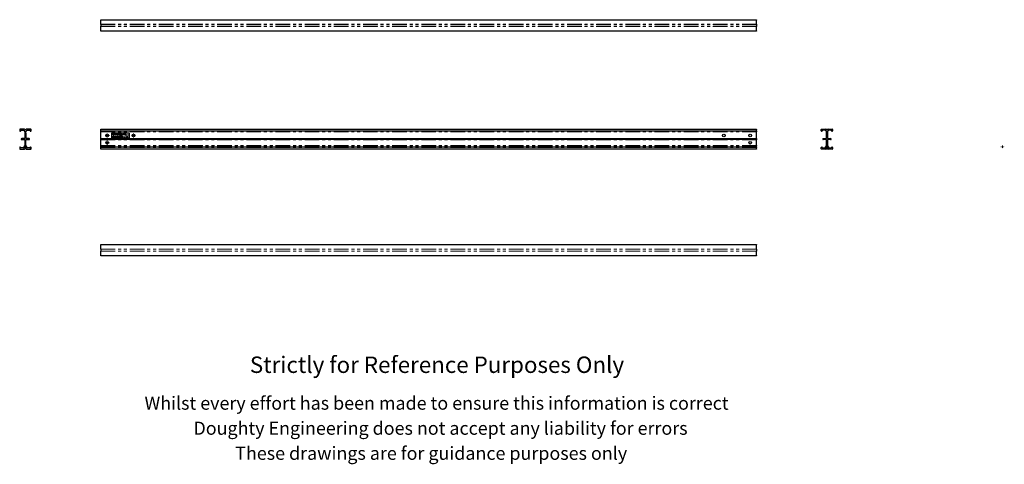
# Model space of a CAD drawing. Units: millimetres. Extents: x 253 to 3255, y 260 to 1616.
import ezdxf

# ---------------------------------------------------------------- set-up
doc = ezdxf.new("R2010")
doc.units = ezdxf.units.MM
doc.header["$LTSCALE"] = 7
doc.linetypes.add('PHANTOM', pattern=[12.7, 6.35, -1.27, 1.27, -1.27, 1.27, -1.27])
doc.styles.get("Standard").update_dxf_attribs({"font": 'arial.ttf'})

# ---------------------------------------------------------------- blocks, each defined once
blk = doc.blocks.new('SW_CENTERMARKSYMBOL_0')
at = {"color": 0, "linetype": 'Continuous', "lineweight": 0}
for p, q in [((-5, 0), (-6.5, 0)), ((0, 0), (-2.5, 0)), ((0, 5), (0, 6.5)), ((0, 0), (0, 2.5)), ((0, 0), (0, -2.5)), ((0, 0), (2.5, 0)), ((5, 0), (6.5, 0)), ((0, -5), (0, -6.5))]:
    blk.add_line(p, q, dxfattribs=at)
blk = doc.blocks.new('SW_CENTERMARKSYMBOL_1')
at = {"color": 0, "linetype": 'Continuous', "lineweight": 0}
for p, q in [((-5, 0), (-6.5, 0)), ((0, 0), (-2.5, 0)), ((0, 5), (0, 6.5)), ((0, 0), (0, 2.5)), ((0, 0), (0, -2.5)), ((0, 0), (2.5, 0)), ((5, 0), (6.5, 0)), ((0, -5), (0, -6.5))]:
    blk.add_line(p, q, dxfattribs=at)
blk = doc.blocks.new('SW_CENTERMARKSYMBOL_2')
at = {"color": 0, "linetype": 'Continuous', "lineweight": 0}
for p, q in [((-5, 0), (-6.5, 0)), ((0, 0), (-2.5, 0)), ((0, 5), (0, 6.5)), ((0, 0), (0, 2.5)), ((0, 0), (0, -2.5)), ((0, 0), (2.5, 0)), ((5, 0), (6.5, 0)), ((0, -5), (0, -6.5))]:
    blk.add_line(p, q, dxfattribs=at)
blk = doc.blocks.new('SW_CENTERMARKSYMBOL_3')
at = {"color": 0, "linetype": 'Continuous', "lineweight": 0}
for p, q in [((-5, 0), (-5.075, 0)), ((0, 0), (-2.5, 0)), ((0, 5), (0, 5.075)), ((0, 0), (0, 2.5)), ((0, 0), (0, -2.5)), ((0, 0), (2.5, 0)), ((5, 0), (5.075, 0)), ((0, -5), (0, -5.075))]:
    blk.add_line(p, q, dxfattribs=at)
blk = doc.blocks.new('SW_CENTERMARKSYMBOL_4')
at = {"color": 0, "linetype": 'Continuous', "lineweight": 0}
for p, q in [((-5, 0), (-5.075, 0)), ((0, 0), (-2.5, 0)), ((0, 5), (0, 5.075)), ((0, 0), (0, 2.5)), ((0, 0), (0, -2.5)), ((0, 0), (2.5, 0)), ((5, 0), (5.075, 0)), ((0, -5), (0, -5.075))]:
    blk.add_line(p, q, dxfattribs=at)
blk = doc.blocks.new('SW_CENTERMARKSYMBOL_5')
at = {"color": 0, "linetype": 'Continuous', "lineweight": 0}
for p, q in [((-5, 0), (-5.075, 0)), ((0, 0), (-2.5, 0)), ((0, 5), (0, 5.075)), ((0, 0), (0, 2.5)), ((0, 0), (0, -2.5)), ((0, 0), (2.5, 0)), ((5, 0), (5.075, 0)), ((0, -5), (0, -5.075))]:
    blk.add_line(p, q, dxfattribs=at)

msp = doc.modelspace()

# ---------------------------------------------------------------- linework, layer by layer
at = {"color": 7, "linetype": 'Continuous', "lineweight": 25}
for p, q in [((500.1, 1615.5), (2500.1, 1615.5)), ((500.1, 1614.5), (500.1, 1615.5)), ((500.1, 1601.5), (500.1, 1614.5)), ((500.1, 1601.1), (500.1, 1601.5)), ((500.1, 1601.1), (500.1, 1595.4)), ((500.1, 1595), (500.1, 1595.4)), ((500.1, 1582), (500.1, 1595)), ((2500.1, 1615.5), (2500.1, 1614.5)), ((2500.1, 1601.5), (2500.1, 1614.5)), ((2500.1, 1601.5), (2500.1, 1601.1)), ((2500.1, 1601.1), (2500.1, 1595.4)), ((2500.1, 1595.4), (2500.1, 1595)), ((2500.1, 1582), (2500.1, 1595)), ((500.1, 1581), (500.1, 1582)), ((2500.1, 1581), (500.1, 1581)), ((2500.1, 1582), (2500.1, 1581)), ((253.2, 1280.9), (253.2, 1276.9)), ((267.2, 1281.9), (254.2, 1281.9)), ((256.2, 1276.9), (256.2, 1277.9)), ((256.7, 1278.4), (263.9, 1278.4)), ((268.9, 1273.4), (268.9, 1253.4)), ((271.9, 1253.4), (271.9, 1273.4)), ((272, 1269.9), (271.9, 1269.9)), ((272, 1269.9), (272, 1268.9)), ((272, 1268.9), (272, 1255.9)), ((272.1, 1267.2), (272, 1267.2)), ((272.1, 1267.1), (272, 1267.1)), ((272.1, 1263.6), (272, 1263.6)), ((272.1, 1263.5), (272, 1263.5)), ((272.1, 1260.9), (272, 1260.9)), ((272.1, 1267.1), (272.1, 1267.2)), ((272.1, 1263.6), (272.1, 1267.1)), ((272.1, 1265.6), (272.1, 1265.6)), ((272.1, 1265.6), (272.1, 1265.6)), ((286.7, 1281.9), (273.7, 1281.9)), ((276.9, 1278.4), (284.2, 1278.4)), ((284.7, 1277.9), (284.7, 1276.9)), ((287.7, 1276.9), (287.7, 1280.9)), ((500.1, 1281.9), (2500.1, 1281.9)), ((500.1, 1280.9), (500.1, 1281.9)), ((500.1, 1276.9), (500.1, 1280.9)), ((500.1, 1275.4), (500.1, 1276.9)), ((2500.1, 1275.4), (500.1, 1275.4)), ((500.1, 1273.4), (500.1, 1275.4)), ((500.1, 1253.4), (500.1, 1273.4)), ((532.6, 1268.9), (532.6, 1255.9)), ((586.6, 1269.9), (533.6, 1269.9)), ((534.6, 1267.1), (535.3, 1267.1)), ((534.6, 1263.6), (534.6, 1267.1)), ((534.9, 1263.6), (534.6, 1263.6)), ((535.5, 1266.7), (534.9, 1266.7)), ((534.9, 1266.7), (534.9, 1265.6)), ((534.9, 1265.6), (535.5, 1265.6)), ((535.1, 1265.2), (534.9, 1265.2)), ((534.9, 1265.2), (534.9, 1263.6)), ((537.2, 1263.6), (538.8, 1267.1)), ((537.5, 1263.6), (537.2, 1263.6)), ((538, 1264.7), (537.5, 1263.6)), ((539.6, 1264.7), (538, 1264.7)), ((538.9, 1266.4), (538.2, 1265.1)), ((538.2, 1265.1), (539.5, 1265.1)), ((538.8, 1267.1), (538.9, 1267.1)), ((538.9, 1267.1), (540.5, 1263.6)), ((539.5, 1265.1), (538.9, 1266.4)), ((540.2, 1263.6), (539.6, 1264.7)), ((540.5, 1263.6), (540.2, 1263.6)), ((541.1, 1267.1), (541.8, 1267.1)), ((541.1, 1263.6), (541.1, 1267.1)), ((541.4, 1263.6), (541.1, 1263.6)), ((542.1, 1266.7), (541.4, 1266.7)), ((541.4, 1266.7), (541.4, 1265.6)), ((541.4, 1265.6), (542.1, 1265.6)), ((541.7, 1265.2), (541.4, 1265.2)), ((541.4, 1265.2), (541.4, 1263.6)), ((543, 1263.6), (541.7, 1265.2)), ((542.1, 1265.2), (543.4, 1263.6)), ((543.4, 1263.6), (543, 1263.6)), ((543.7, 1267.1), (545.5, 1267.1)), ((543.7, 1266.7), (543.7, 1267.1)), ((544.4, 1266.7), (543.7, 1266.7)), ((544.4, 1263.6), (544.4, 1266.7)), ((544.8, 1263.6), (544.4, 1263.6)), ((545.5, 1266.7), (544.8, 1266.7)), ((544.8, 1266.7), (544.8, 1263.6)), ((545.5, 1267.1), (545.5, 1266.7)), ((547.4, 1267.1), (547.5, 1267.1)), ((547.4, 1263.6), (547.4, 1267.1)), ((547.7, 1263.6), (547.4, 1263.6)), ((547.5, 1267.1), (549.8, 1264.4)), ((550, 1263.6), (547.7, 1266.4)), ((547.7, 1266.4), (547.7, 1263.6)), ((549.8, 1264.4), (549.8, 1267.1)), ((549.8, 1267.1), (550.1, 1267.1)), ((550.1, 1263.6), (550, 1263.6)), ((550.1, 1267.1), (550.1, 1263.6)), ((551, 1265), (551, 1267.1)), ((551, 1267.1), (551.3, 1267.1)), ((551.3, 1267.1), (551.3, 1265)), ((552.9, 1265), (552.9, 1267.1)), ((552.9, 1267.1), (553.2, 1267.1)), ((553.2, 1267.1), (553.2, 1265)), ((554, 1263.6), (554.4, 1267.1)), ((554.3, 1263.6), (554, 1263.6)), ((554.6, 1266.1), (554.3, 1263.6)), ((554.4, 1267.1), (554.5, 1267.1)), ((554.5, 1267.1), (555.9, 1264.2)), ((555.9, 1263.6), (554.6, 1266.1)), ((555.9, 1264.2), (557.3, 1267.1)), ((557.2, 1266.1), (555.9, 1263.6)), ((555.9, 1263.6), (555.9, 1263.6)), ((557.5, 1263.6), (557.2, 1266.1)), ((557.3, 1267.1), (557.4, 1267.1)), ((557.4, 1267.1), (557.9, 1263.6)), ((557.9, 1263.6), (557.5, 1263.6)), ((558.6, 1267.1), (559.3, 1267.1)), ((558.6, 1263.6), (558.6, 1267.1)), ((559.5, 1263.6), (558.6, 1263.6)), ((559.3, 1266.7), (558.9, 1266.7)), ((558.9, 1266.7), (558.9, 1265.6)), ((558.9, 1265.6), (559.1, 1265.6)), ((559.1, 1265.3), (558.9, 1265.3)), ((558.9, 1265.3), (558.9, 1264)), ((558.9, 1264), (559.3, 1264)), ((561.4, 1267.1), (563.3, 1267.1)), ((561.4, 1263.6), (561.4, 1267.1)), ((563.3, 1263.6), (561.4, 1263.6)), ((563.3, 1266.7), (561.7, 1266.7)), ((561.7, 1266.7), (561.7, 1265.7)), ((561.7, 1265.7), (563.3, 1265.7)), ((563.3, 1265.3), (561.7, 1265.3)), ((561.7, 1265.3), (561.7, 1264)), ((561.7, 1264), (563.3, 1264)), ((563.3, 1267.1), (563.3, 1266.7)), ((563.3, 1265.7), (563.3, 1265.3)), ((563.3, 1264), (563.3, 1263.6)), ((564, 1267.1), (564.7, 1267.1)), ((564, 1263.6), (564, 1267.1)), ((564.3, 1263.6), (564, 1263.6)), ((564.9, 1266.7), (564.3, 1266.7)), ((564.3, 1266.7), (564.3, 1265.6)), ((564.3, 1265.6), (564.9, 1265.6)), ((564.5, 1265.2), (564.3, 1265.2)), ((564.3, 1265.2), (564.3, 1263.6)), ((565.8, 1263.6), (564.5, 1265.2)), ((564.9, 1265.2), (566.2, 1263.6)), ((566.2, 1263.6), (565.8, 1263.6)), ((568, 1265.1), (569.3, 1265.1)), ((568, 1264.8), (568, 1265.1)), ((569.3, 1264.8), (568, 1264.8)), ((569.3, 1265.1), (569.3, 1264.8)), ((570.8, 1267.1), (572.7, 1267.1)), ((570.8, 1266.7), (570.8, 1267.1)), ((571.6, 1266.7), (570.8, 1266.7)), ((571.6, 1263.6), (571.6, 1266.7)), ((571.9, 1263.6), (571.6, 1263.6)), ((572.7, 1266.7), (571.9, 1266.7)), ((571.9, 1266.7), (571.9, 1263.6)), ((572.7, 1267.1), (572.7, 1266.7)), ((572.9, 1264.4), (574.8, 1267.2)), ((574.6, 1264.4), (572.9, 1264.4)), ((574.6, 1266.3), (573.5, 1264.8)), ((573.5, 1264.8), (574.6, 1264.8)), ((574.6, 1264.8), (574.6, 1266.3)), ((574.6, 1263.6), (574.6, 1264.4)), ((574.9, 1263.6), (574.6, 1263.6)), ((574.8, 1267.2), (574.9, 1267.2)), ((574.9, 1267.2), (574.9, 1264.8)), ((574.9, 1264.8), (575.3, 1264.8)), ((575.3, 1264.4), (574.9, 1264.4)), ((574.9, 1264.4), (574.9, 1263.6)), ((575.3, 1264.8), (575.3, 1264.4)), ((587.6, 1255.9), (587.6, 1268.9)), ((2500.1, 1281.9), (2500.1, 1280.9)), ((2500.1, 1276.9), (2500.1, 1280.9)), ((2500.1, 1276.9), (2500.1, 1275.4)), ((2500.1, 1275.4), (2500.1, 1273.4)), ((2500.1, 1253.4), (2500.1, 1273.4)), ((2697.2, 1276.9), (2697.2, 1280.9)), ((2698.2, 1281.9), (2711.2, 1281.9)), ((2700.2, 1277.9), (2700.2, 1276.9)), ((2708, 1278.4), (2700.7, 1278.4)), ((2712.8, 1267.2), (2712.9, 1267.2)), ((2712.8, 1267.2), (2712.8, 1264.8)), ((2712.8, 1264.8), (2712.9, 1264.8)), ((2712.8, 1264.8), (2712.8, 1264.4)), ((2712.8, 1264.4), (2712.9, 1264.4)), ((2712.8, 1264.4), (2712.8, 1264.2)), ((2712.8, 1264.1), (2712.9, 1264.1)), ((2712.8, 1264.1), (2712.8, 1263.9)), ((2712.8, 1263.9), (2712.8, 1263.6)), ((2712.8, 1263.9), (2712.9, 1263.9)), ((2712.8, 1263.6), (2712.9, 1263.6)), ((2712.8, 1263.5), (2712.9, 1263.5)), ((2712.8, 1260.9), (2712.9, 1260.9)), ((2712.9, 1269.9), (2713, 1269.9)), ((2712.9, 1268.9), (2712.9, 1269.9)), ((2712.9, 1255.9), (2712.9, 1268.9)), ((2713, 1253.4), (2713, 1273.4)), ((2716, 1273.4), (2716, 1253.4)), ((2717.7, 1281.9), (2730.7, 1281.9)), ((2728.2, 1278.4), (2721, 1278.4)), ((2728.7, 1276.9), (2728.7, 1277.9)), ((2731.7, 1280.9), (2731.7, 1276.9)), ((268.4, 1252.9), (259.2, 1252.9)), ((259.2, 1249.9), (268.4, 1249.9)), ((268.9, 1249.4), (268.9, 1232.3)), ((272, 1254.9), (271.9, 1254.9)), ((271.9, 1232.3), (271.9, 1249.4)), ((272.1, 1260.8), (272, 1260.8)), ((272.1, 1257.3), (272, 1257.3)), ((272.1, 1257.2), (272, 1257.2)), ((272, 1255.9), (272, 1254.9)), ((272.1, 1257.3), (272.1, 1260.8)), ((272.1, 1259.2), (272.1, 1259.2)), ((281.6, 1252.9), (272.4, 1252.9)), ((272.4, 1249.9), (281.6, 1249.9)), ((500.1, 1252.9), (500.1, 1253.4)), ((500.1, 1252.9), (2500.1, 1252.9)), ((500.1, 1251.4), (500.1, 1252.9)), ((500.1, 1249.9), (500.1, 1251.4)), ((2500.1, 1249.9), (500.1, 1249.9)), ((500.1, 1249.4), (500.1, 1249.9)), ((500.1, 1232.3), (500.1, 1249.4)), ((500.1, 1231.4), (500.1, 1232.3)), ((500.1, 1227.4), (500.1, 1231.4)), ((533.6, 1254.9), (586.6, 1254.9)), ((538.2, 1260.8), (538.9, 1260.8)), ((538.2, 1257.3), (538.2, 1260.8)), ((538.5, 1257.3), (538.2, 1257.3)), ((539.2, 1260.4), (538.5, 1260.4)), ((538.5, 1260.4), (538.5, 1259.2)), ((538.5, 1259.2), (539.1, 1259.2)), ((538.8, 1258.9), (538.5, 1258.9)), ((538.5, 1258.9), (538.5, 1257.3)), ((540, 1257.3), (538.8, 1258.9)), ((539.1, 1258.9), (540.4, 1257.3)), ((540.4, 1257.3), (540, 1257.3)), ((540.9, 1257.3), (542.5, 1260.8)), ((541.2, 1257.3), (540.9, 1257.3)), ((541.7, 1258.4), (541.2, 1257.3)), ((543.3, 1258.4), (541.7, 1258.4)), ((542.6, 1260.1), (541.9, 1258.8)), ((541.9, 1258.8), (543.2, 1258.8)), ((542.5, 1260.8), (542.6, 1260.8)), ((542.6, 1260.8), (544.2, 1257.3)), ((543.2, 1258.8), (542.6, 1260.1)), ((543.9, 1257.3), (543.3, 1258.4)), ((544.2, 1257.3), (543.9, 1257.3)), ((544.8, 1260.8), (545.1, 1260.8)), ((544.8, 1257.3), (544.8, 1260.8)), ((545.1, 1257.3), (544.8, 1257.3)), ((545.1, 1260.8), (545.1, 1257.3)), ((546, 1260.8), (546.3, 1260.8)), ((546, 1257.3), (546, 1260.8)), ((547.7, 1257.3), (546, 1257.3)), ((546.3, 1260.8), (546.3, 1257.6)), ((546.3, 1257.6), (547.7, 1257.6)), ((547.7, 1257.6), (547.7, 1257.3)), ((549.6, 1257.3), (549.6, 1260.8)), ((549.6, 1260.8), (549.9, 1260.8)), ((551.3, 1257.3), (549.6, 1257.3)), ((549.9, 1260.8), (549.9, 1257.6)), ((549.9, 1257.6), (551.3, 1257.6)), ((551.3, 1257.6), (551.3, 1257.3)), ((551.9, 1260.8), (553.8, 1260.8)), ((551.9, 1257.3), (551.9, 1260.8)), ((553.8, 1257.3), (551.9, 1257.3)), ((553.8, 1260.4), (552.2, 1260.4)), ((552.2, 1260.4), (552.2, 1259.3)), ((552.2, 1259.3), (553.8, 1259.3)), ((553.8, 1259), (552.2, 1259)), ((552.2, 1259), (552.2, 1257.6)), ((552.2, 1257.6), (553.8, 1257.6)), ((553.8, 1260.8), (553.8, 1260.4)), ((553.8, 1259.3), (553.8, 1259)), ((553.8, 1257.6), (553.8, 1257.3)), ((554.5, 1257.3), (554.5, 1260.8)), ((554.5, 1260.8), (554.5, 1260.8)), ((554.5, 1260.8), (556.8, 1258)), ((554.8, 1257.3), (554.5, 1257.3)), ((557.1, 1257.3), (554.8, 1260)), ((554.8, 1260), (554.8, 1257.3)), ((556.8, 1260.8), (557.2, 1260.8)), ((556.8, 1258), (556.8, 1260.8)), ((557.2, 1257.3), (557.1, 1257.3)), ((557.2, 1260.8), (557.2, 1257.3)), ((560.1, 1258.6), (560.1, 1259)), ((560.1, 1259), (561.6, 1259)), ((561.2, 1258.6), (560.1, 1258.6)), ((561.3, 1260.2), (561.1, 1259.9)), ((561.9, 1260.8), (563.7, 1260.8)), ((561.9, 1260.4), (561.9, 1260.8)), ((562.6, 1260.4), (561.9, 1260.4)), ((562.6, 1257.3), (562.6, 1260.4)), ((563, 1257.3), (562.6, 1257.3)), ((563.7, 1260.4), (563, 1260.4)), ((563, 1260.4), (563, 1257.3)), ((563.7, 1260.8), (563.7, 1260.4)), ((564.3, 1260.8), (564.6, 1260.8)), ((564.3, 1257.3), (564.3, 1260.8)), ((564.6, 1257.3), (564.3, 1257.3)), ((564.6, 1260.8), (564.6, 1259.3)), ((564.6, 1259.3), (566.4, 1259.3)), ((566.4, 1259), (564.6, 1259)), ((564.6, 1259), (564.6, 1257.3)), ((566.4, 1259.3), (566.4, 1260.8)), ((566.4, 1260.8), (566.7, 1260.8)), ((566.4, 1257.3), (566.4, 1259)), ((566.7, 1257.3), (566.4, 1257.3)), ((566.7, 1260.8), (566.7, 1257.3)), ((568.6, 1258.4), (568.6, 1258.8)), ((568.6, 1258.8), (570, 1258.8)), ((570, 1258.4), (568.6, 1258.4)), ((570, 1258.8), (570, 1258.4)), ((578.3, 1257.3), (578.7, 1260.8)), ((578.6, 1257.3), (578.3, 1257.3)), ((578.9, 1259.8), (578.6, 1257.3)), ((578.7, 1260.8), (578.8, 1260.8)), ((578.8, 1260.8), (580.2, 1257.9)), ((580.2, 1257.3), (578.9, 1259.8)), ((580.2, 1257.9), (581.6, 1260.8)), ((581.5, 1259.8), (580.2, 1257.3)), ((580.2, 1257.3), (580.2, 1257.3)), ((581.8, 1257.3), (581.5, 1259.8)), ((581.6, 1260.8), (581.7, 1260.8)), ((581.7, 1260.8), (582.2, 1257.3)), ((582.2, 1257.3), (581.8, 1257.3)), ((2500.1, 1253.4), (2500.1, 1252.9)), ((2500.1, 1252.9), (2500.1, 1251.4)), ((2500.1, 1251.4), (2500.1, 1249.9)), ((2500.1, 1249.9), (2500.1, 1249.4)), ((2500.1, 1232.3), (2500.1, 1249.4)), ((2500.1, 1232.3), (2500.1, 1231.4)), ((2500.1, 1227.4), (2500.1, 1231.4)), ((2703.3, 1252.9), (2712.5, 1252.9)), ((2712.5, 1249.9), (2703.3, 1249.9)), ((2712.8, 1260.8), (2712.9, 1260.8)), ((2712.8, 1260.8), (2712.8, 1257.3)), ((2712.8, 1257.3), (2712.9, 1257.3)), ((2712.8, 1257.2), (2712.9, 1257.2)), ((2712.8, 1257.2), (2712.8, 1257.2)), ((2712.8, 1257.2), (2712.9, 1257.2)), ((2712.9, 1254.9), (2712.9, 1255.9)), ((2712.9, 1254.9), (2713, 1254.9)), ((2713, 1232.3), (2713, 1249.4)), ((2716, 1249.4), (2716, 1232.3)), ((2716.5, 1252.9), (2725.7, 1252.9)), ((2725.7, 1249.9), (2716.5, 1249.9)), ((253.2, 1225.9), (253.2, 1221.9)), ((254.2, 1220.9), (267.2, 1220.9)), ((256.2, 1224.9), (256.2, 1225.9)), ((264.9, 1224.4), (256.7, 1224.4)), ((265.9, 1227.4), (265.9, 1225.4)), ((273.7, 1220.9), (286.7, 1220.9)), ((274.9, 1225.4), (274.9, 1227.4)), ((284.2, 1224.4), (275.9, 1224.4)), ((284.7, 1225.9), (284.7, 1224.9)), ((287.7, 1221.9), (287.7, 1225.9)), ((500.1, 1225.9), (500.1, 1227.4)), ((500.1, 1227.4), (2500.1, 1227.4)), ((500.1, 1221.9), (500.1, 1225.9)), ((500.1, 1220.9), (500.1, 1221.9)), ((2500.1, 1220.9), (500.1, 1220.9)), ((2500.1, 1227.4), (2500.1, 1225.9)), ((2500.1, 1221.9), (2500.1, 1225.9)), ((2500.1, 1221.9), (2500.1, 1220.9)), ((2697.2, 1221.9), (2697.2, 1225.9)), ((2711.2, 1220.9), (2698.2, 1220.9)), ((2700.2, 1225.9), (2700.2, 1224.9)), ((2700.7, 1224.4), (2709, 1224.4)), ((2710, 1225.4), (2710, 1227.4)), ((2730.7, 1220.9), (2717.7, 1220.9)), ((2719, 1227.4), (2719, 1225.4)), ((2720, 1224.4), (2728.2, 1224.4)), ((2728.7, 1224.9), (2728.7, 1225.9)), ((2731.7, 1225.9), (2731.7, 1221.9)), ((500.1, 929.8), (2500.1, 929.8)), ((500.1, 928.8), (500.1, 929.8)), ((500.1, 915.8), (500.1, 928.8)), ((500.1, 915.4), (500.1, 915.8)), ((500.1, 915.4), (500.1, 909.7)), ((500.1, 909.3), (500.1, 909.7)), ((500.1, 896.3), (500.1, 909.3)), ((2500.1, 929.8), (2500.1, 928.8)), ((2500.1, 915.8), (2500.1, 928.8)), ((2500.1, 915.8), (2500.1, 915.4)), ((2500.1, 915.4), (2500.1, 909.7)), ((2500.1, 909.7), (2500.1, 909.3)), ((2500.1, 896.3), (2500.1, 909.3)), ((500.1, 895.3), (500.1, 896.3)), ((2500.1, 895.3), (500.1, 895.3)), ((2500.1, 896.3), (2500.1, 895.3))]:
    msp.add_line(p, q, dxfattribs=at)
at = {"color": 36, "linetype": 'PHANTOM', "lineweight": 18}
for p, q in [((2500.1, 1614.5), (500.1, 1614.5)), ((500.1, 1601.5), (2500.1, 1601.5)), ((2500.1, 1601.1), (500.1, 1601.1)), ((500.1, 1595.4), (2500.1, 1595.4)), ((2500.1, 1595), (500.1, 1595)), ((500.1, 1582), (2500.1, 1582)), ((272, 1268.9), (271.9, 1268.9)), ((2500.1, 1280.9), (500.1, 1280.9)), ((500.1, 1276.9), (2500.1, 1276.9)), ((2500.1, 1273.4), (500.1, 1273.4)), ((2712.9, 1268.9), (2713, 1268.9)), ((272, 1255.9), (271.9, 1255.9)), ((500.1, 1253.4), (2500.1, 1253.4)), ((500.1, 1251.4), (2500.1, 1251.4)), ((2500.1, 1249.4), (500.1, 1249.4)), ((500.1, 1232.3), (2500.1, 1232.3)), ((2500.1, 1231.4), (500.1, 1231.4)), ((2712.9, 1255.9), (2713, 1255.9)), ((2500.1, 1225.9), (500.1, 1225.9)), ((500.1, 1221.9), (2500.1, 1221.9)), ((2500.1, 928.8), (500.1, 928.8)), ((500.1, 915.8), (2500.1, 915.8)), ((2500.1, 915.4), (500.1, 915.4)), ((500.1, 909.7), (2500.1, 909.7)), ((2500.1, 909.3), (500.1, 909.3)), ((500.1, 896.3), (2500.1, 896.3))]:
    msp.add_line(p, q, dxfattribs=at)
at = {"color": 7, "linetype": 'Continuous', "lineweight": 25, "flags": 128}
for points in [[(536, 1265.3), (535.5, 1265.2), (535.1, 1265.2)], [(535.3, 1267.1), (535.7, 1267.1), (536.1, 1267.1)], [(536.4, 1266.2), (536.3, 1266.5), (536.2, 1266.6), (536.1, 1266.7), (535.5, 1266.7)], [(535.5, 1265.6), (536.1, 1265.7), (536.2, 1265.8), (536.3, 1265.9), (536.4, 1266.2)], [(541.8, 1267.1), (542.3, 1267.1), (542.6, 1267.1)], [(543, 1266.2), (543, 1266.3), (542.9, 1266.5), (542.8, 1266.6), (542.7, 1266.7), (542.1, 1266.7)], [(542.1, 1265.6), (542.7, 1265.7), (542.8, 1265.8), (542.9, 1265.9), (543, 1266.2)], [(543.3, 1266.2), (543.3, 1265.8), (543.1, 1265.6), (542.8, 1265.4), (542.1, 1265.2)], [(551.1, 1264.3), (551, 1264.7), (551, 1265)], [(551.3, 1265), (551.3, 1264.7), (551.3, 1264.5)], [(551.3, 1264.5), (551.4, 1264.2), (551.6, 1264), (552.1, 1263.9)], [(553.2, 1265), (553.2, 1264.4), (553, 1263.9), (552.6, 1263.6), (552.1, 1263.5)], [(552.9, 1264.5), (552.9, 1264.8), (552.9, 1265)], [(559.1, 1265.6), (559.7, 1265.7), (559.9, 1265.8), (560, 1265.9), (560, 1266.1), (560.1, 1266.2)], [(559.8, 1265.2), (559.4, 1265.3), (559.1, 1265.3)], [(560.1, 1266.2), (560, 1266.5), (559.9, 1266.6), (559.8, 1266.7), (559.3, 1266.7)], [(559.3, 1264), (560, 1264.1), (560.2, 1264.3), (560.3, 1264.4), (560.3, 1264.6)], [(559.8, 1260.9), (560.7, 1260.6), (561.3, 1260.2)], [(564.7, 1267.1), (565.1, 1267.1), (565.5, 1267.1)], [(565.8, 1266.2), (565.8, 1266.3), (565.8, 1266.5), (565.7, 1266.6), (565.5, 1266.7), (564.9, 1266.7)], [(564.9, 1265.6), (565.5, 1265.7), (565.7, 1265.8), (565.8, 1265.9), (565.8, 1266.2)], [(566.2, 1266.2), (566.1, 1265.8), (565.9, 1265.6), (565.7, 1265.4), (564.9, 1265.2)], [(538.9, 1260.8), (539.3, 1260.8), (539.7, 1260.7)], [(539.1, 1259.2), (539.8, 1259.3), (539.9, 1259.4), (540, 1259.5), (540.1, 1259.8)], [(540.4, 1259.8), (540.3, 1259.5), (540.2, 1259.2), (539.9, 1259), (539.1, 1258.9)], [(540.1, 1259.8), (540, 1260), (540, 1260.1), (539.9, 1260.2), (539.8, 1260.3), (539.2, 1260.4)], [(558.3, 1257.8), (558, 1258.5), (557.9, 1259)], [(559.8, 1257.2), (558.9, 1257.4), (558.3, 1257.8)], [(561.1, 1259.9), (560.4, 1260.4), (559.8, 1260.5)]]:
    msp.add_lwpolyline(points, dxfattribs=at)
at = {"color": 7, "linetype": 'Continuous', "lineweight": 25}
for centre, radius in [((520.1, 1262.4), 4), ((600.1, 1262.4), 4), ((2400.1, 1262.4), 4), ((2480.1, 1262.4), 4), ((270.4, 1227.4), 3.58), ((520.1, 1240.4), 4), ((2480.1, 1240.4), 4), ((2714.5, 1227.4), 3.57), ((270.4, 1227.4), 2.57), ((2714.5, 1227.4), 2.57)]:
    msp.add_circle(centre, radius, dxfattribs=at)
for centre, radius, start, end in [((254.2, 1280.9), 1, 90, 180), ((254.7, 1276.9), 1.5, 180, 270), ((254.7, 1276.9), 1.5, 270, 0), ((256.7, 1277.9), 0.5, 90, 180), ((263.9, 1273.4), 5, 0, 90), ((267.2, 1281.4), 0.5, 40.3202, 90), ((270.4, 1284.1), 3.75, 220.3202, 319.6798), ((276.9, 1273.4), 5, 90, 180), ((273.7, 1281.4), 0.5, 90, 139.6798), ((284.2, 1277.9), 0.5, 0, 90), ((286.2, 1276.9), 1.5, 180, 270), ((286.2, 1276.9), 1.5, 270, 0), ((286.7, 1280.9), 1, 0, 90), ((533.6, 1268.9), 1, 90, 180), ((535.9, 1266.1), 0.866, 281.103, 2.5537), ((535.9, 1266.2), 0.873, 357.6051, 76.6009), ((542.4, 1266.2), 0.881, 358.4032, 78.4986), ((552.1, 1264.6), 1.07, 198.0988, 273.8623), ((552.1, 1264.6), 0.772, 269.6265, 346.4128), ((559.7, 1259), 1.83, 88.3132, 180.3253), ((559.4, 1266.2), 0.925, 2.3497, 101.7457), ((559.6, 1264.6), 1.03, 265.0318, 358.2398), ((559.7, 1264.6), 0.654, 2.0859, 82.8869), ((559.5, 1266.2), 0.846, 301.4517, 1.5249), ((559.7, 1264.6), 0.914, 359.2219, 74.7469), ((565.3, 1266.2), 0.881, 358.3896, 78.5028), ((577.5, 1263.9), 0.289, 89.5174, 180.4985), ((577.5, 1263.9), 0.291, 179.8649, 270.1194), ((577.5, 1263.9), 0.288, 359.3466, 90.6609), ((577.5, 1263.9), 0.29, 269.6606, 0.3317), ((580.1, 1263.9), 0.289, 89.5157, 180.4768), ((580.1, 1263.9), 0.291, 179.8649, 270.1428), ((580.1, 1263.9), 0.288, 359.3464, 90.6377), ((580.1, 1263.9), 0.29, 269.6839, 0.3319), ((582.8, 1263.9), 0.289, 89.537, 180.4555), ((582.8, 1263.9), 0.291, 179.8649, 270.1428), ((582.8, 1263.9), 0.289, 359.3874, 90.6201), ((582.8, 1263.9), 0.29, 269.6942, 0.2981), ((585.4, 1263.9), 0.289, 89.5174, 180.4985), ((585.4, 1263.9), 0.291, 179.8649, 270.1194), ((585.4, 1263.9), 0.288, 359.3466, 90.6609), ((585.4, 1263.9), 0.29, 269.6606, 0.3317), ((586.6, 1268.9), 1, 0, 90), ((2698.2, 1280.9), 1, 90, 180), ((2698.7, 1276.9), 1.5, 180, 270), ((2698.7, 1276.9), 1.5, 270, 0), ((2700.7, 1277.9), 0.5, 90, 180), ((2708, 1273.4), 5, 0, 90), ((2711.2, 1281.4), 0.5, 40.3202, 90), ((2714.5, 1284.1), 3.75, 220.3202, 319.6798), ((2721, 1273.4), 5, 90, 180), ((2717.7, 1281.4), 0.5, 90, 139.6798), ((2728.2, 1277.9), 0.5, 0, 90), ((2730.2, 1276.9), 1.5, 180, 270), ((2730.2, 1276.9), 1.5, 270, 0), ((2730.7, 1280.9), 1, 0, 90), ((259.2, 1251.4), 1.5, 90, 180), ((259.2, 1251.4), 1.5, 180, 270), ((270.4, 1227.4), 4.5, 117.0357, 180), ((268.4, 1253.4), 0.5, 270, 0), ((268.4, 1249.4), 0.5, 0, 90), ((267.9, 1232.3), 1, 297.0357, 0), ((272.4, 1253.4), 0.5, 180, 270), ((272.4, 1249.4), 0.5, 90, 180), ((272.9, 1232.3), 1, 180, 242.9643), ((270.4, 1227.4), 4.5, 0, 62.9643), ((281.6, 1251.4), 1.5, 0, 90), ((281.6, 1251.4), 1.5, 270, 0), ((533.6, 1255.9), 1, 180, 270), ((539.5, 1259.9), 0.881, 358.3982, 78.5036), ((559.7, 1259), 1.51, 88.2657, 178.2256), ((559.8, 1259.1), 1.58, 183.0872, 272.8175), ((559.9, 1258.9), 1.67, 267.5722, 4.4076), ((560, 1258.9), 1.31, 265.5867, 349.8536), ((572.1, 1257.5), 0.289, 89.5369, 180.4555), ((572.1, 1257.5), 0.291, 179.8798, 270.1277), ((572.1, 1257.5), 0.288, 359.3465, 90.6611), ((572.1, 1257.5), 0.29, 269.6821, 0.3104), ((573.4, 1257.5), 0.289, 89.5369, 180.4555), ((573.4, 1257.5), 0.291, 179.8798, 270.1277), ((573.4, 1257.5), 0.288, 359.3615, 90.6461), ((573.4, 1257.5), 0.29, 269.6944, 0.2981), ((576.1, 1257.5), 0.289, 89.5173, 180.4985), ((576.1, 1257.5), 0.291, 179.8649, 270.1192), ((576.1, 1257.5), 0.288, 359.3465, 90.6611), ((576.1, 1257.5), 0.29, 269.6609, 0.3316), ((577.4, 1257.5), 0.289, 89.5173, 180.4985), ((577.4, 1257.5), 0.291, 179.8649, 270.1192), ((577.4, 1257.5), 0.288, 359.3465, 90.6611), ((577.4, 1257.5), 0.29, 269.6609, 0.3316), ((586.6, 1255.9), 1, 270, 0), ((2703.3, 1251.4), 1.5, 90, 180), ((2703.3, 1251.4), 1.5, 180, 270), ((2714.5, 1227.4), 4.5, 117.0357, 180), ((2712, 1232.3), 1, 297.0357, 0), ((2712.5, 1253.4), 0.5, 270, 0), ((2712.5, 1249.4), 0.5, 0, 90), ((2716.5, 1253.4), 0.5, 180, 270), ((2716.5, 1249.4), 0.5, 90, 180), ((2717, 1232.3), 1, 180, 242.9643), ((2714.5, 1227.4), 4.5, 0, 62.9643), ((2725.7, 1251.4), 1.5, 0, 90), ((2725.7, 1251.4), 1.5, 270, 0), ((254.7, 1225.9), 1.5, 90, 180), ((254.2, 1221.9), 1, 180, 270), ((254.7, 1225.9), 1.5, 0, 90), ((256.7, 1224.9), 0.5, 180, 270), ((264.9, 1225.4), 1, 270, 0), ((267.2, 1221.4), 0.5, 270, 319.6798), ((270.4, 1218.6), 3.75, 40.3202, 139.6798), ((273.7, 1221.4), 0.5, 220.3202, 270), ((275.9, 1225.4), 1, 180, 270), ((284.2, 1224.9), 0.5, 270, 0), ((286.2, 1225.9), 1.5, 90, 180), ((286.2, 1225.9), 1.5, 0, 90), ((286.7, 1221.9), 1, 270, 0), ((2698.7, 1225.9), 1.5, 90, 180), ((2698.2, 1221.9), 1, 180, 270), ((2698.7, 1225.9), 1.5, 0, 90), ((2700.7, 1224.9), 0.5, 180, 270), ((2709, 1225.4), 1, 270, 0), ((2711.2, 1221.4), 0.5, 270, 319.6798), ((2714.5, 1218.6), 3.75, 40.3202, 139.6798), ((2717.7, 1221.4), 0.5, 220.3202, 270), ((2720, 1225.4), 1, 180, 270), ((2728.2, 1224.9), 0.5, 270, 0), ((2730.2, 1225.9), 1.5, 90, 180), ((2730.2, 1225.9), 1.5, 0, 90), ((2730.7, 1221.9), 1, 270, 0)]:
    msp.add_arc(centre, radius, start, end, dxfattribs=at)

# ---------------------------------------------------------------- block references
at = {"color": 7, "linetype": 'Continuous', "lineweight": 0}
for name, p in [('SW_CENTERMARKSYMBOL_0', (520.1, 1262.4)), ('SW_CENTERMARKSYMBOL_1', (600.1, 1262.4)), ('SW_CENTERMARKSYMBOL_4', (270.4, 1227.4)), ('SW_CENTERMARKSYMBOL_2', (520.1, 1240.4)), ('SW_CENTERMARKSYMBOL_5', (2714.5, 1227.4)), ('SW_CENTERMARKSYMBOL_3', (3250.1, 1227.4))]:
    msp.add_blockref(name, p, dxfattribs=at)

# ---------------------------------------------------------------- texts
for s, height, p in [('Strictly for Reference Purposes Only', 50, (954.9, 538.5)), ('Whilst every effort has been made to ensure this information is correct ', 40, (633.8, 426.4)), ('Doughty Engineering does not accept any liability for errors', 40, (783, 350)), ('These drawings are for guidance purposes only', 40, (910.4, 273.6))]:
    msp.add_text(s, height=height).set_placement(p)

doc.saveas('drawing.dxf')
